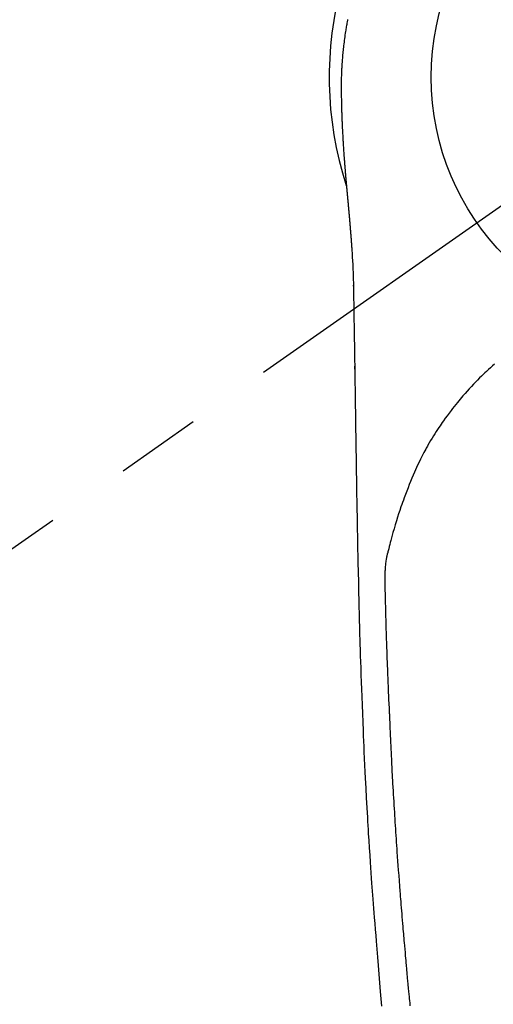
# Model space of a CAD drawing. Extents: x 0 to 26473, y -11045 to -2175.
# Drawn here: x 17418 to 17453, y -3975 to -3903 of the extents above; entities that cross this region are included whole.
import ezdxf

# ---------------------------------------------------------------- set-up
doc = ezdxf.new("R2010")
doc.units = 0
doc.header["$LTSCALE"] = 50
doc.header["$MEASUREMENT"] = 0
doc.linetypes.add('CENTER2', pattern=[1.125, 0.75, -0.125, 0.125, -0.125])
doc.layers.get('0').update_dxf_attribs({"linetype": 'CONTINUOUS'})
doc.layers.get('DEFPOINTS').update_dxf_attribs({"color": 146, "linetype": 'CONTINUOUS'})
doc.layers.add('150-機器', color=8, linetype='CONTINUOUS')
doc.layers.add('160-文字', color=254, linetype='CONTINUOUS')
doc.styles.add('KH001', font='txt')
doc.dimstyles.new('KH1xx030', dxfattribs={"dimscale": 30, "dimtxt": 2, "dimasz": 0.6, "dimexe": 0.3, "dimexo": 1.2, "dimgap": 0.5, "dimtad": 3, "dimdec": 1, "dimdsep": 46, "dimlunit": 6, "dimtxsty": 'KH001', "dimblk": 'DOT', "dimcen": 1, "dimdle": 1, "dimclrd": 256, "dimclre": 256, "dimclrt": 256, "dimadec": 0, "dimazin": 0, "dimtfac": 1, "dimtdec": 1, "dimtix": 1, "dimtmove": 2, "dimatfit": 3, "dimldrblk": 'CLOSEDBLANK', "dimfxl": 1, "dimtolj": 1, "dimtzin": 0, "dimlwd": -1, "dimlwe": -1, "dimarcsym": 0})

# ---------------------------------------------------------------- blocks, each defined once
blk = doc.blocks.new('_ClosedBlank')
at = {"color": 0, "linetype": 'ByBlock', "lineweight": -2}
for p, q in [((-1, 0.1667), (0, 0)), ((-1, 0.1667), (-1, -0.1667)), ((0, 0), (-1, -0.1667))]:
    blk.add_line(p, q, dxfattribs=at)
blk = doc.blocks.new('_Dot')
at = {"color": 0, "linetype": 'ByBlock', "lineweight": -2}
blk.add_line((-0.5, 0), (-1, 0), dxfattribs=at)
at = {"color": 0, "linetype": 'ByBlock', "const_width": 0.5}
blk.add_lwpolyline([(-0.25, 0, 1), (0.25, 0, 1)], format="xyb", close=True, dxfattribs=at)
blk = doc.blocks.new('F402_H')
at = {"layer": '150-機器', "color": 13, "linetype": 'CENTER2'}
blk.add_line((0, 0), (-244.018, -170.863), dxfattribs=at)
at = {"layer": '150-機器', "color": 13, "linetype": 'Continuous'}
for points in [[(-24.594, 4.185), (-24.602, 4.142), (-24.61, 4.099), (-24.618, 4.056), (-24.626, 4.013), (-24.642, 3.927), (-24.657, 3.841), (-24.672, 3.755), (-24.687, 3.669), (-24.701, 3.583), (-24.716, 3.497), (-24.73, 3.411), (-24.744, 3.324), (-24.764, 3.194), (-24.783, 3.065), (-24.802, 2.935), (-24.82, 2.805), (-24.837, 2.674), (-24.853, 2.544), (-24.869, 2.413), (-24.884, 2.283), (-24.897, 2.174), (-24.909, 2.065), (-24.92, 1.956), (-24.931, 1.847), (-24.942, 1.737), (-24.952, 1.628), (-24.961, 1.519), (-24.97, 1.409), (-24.982, 1.256), (-24.993, 1.103), (-25.004, 0.949), (-25.013, 0.796), (-25.017, 0.73), (-25.02, 0.664), (-25.024, 0.598), (-25.027, 0.533), (-25.031, 0.445), (-25.034, 0.357), (-25.037, 0.269), (-25.041, 0.18), (-25.046, 0.092), (-25.051, 0.003), (-25.055, -0.085), (-25.058, -0.174), (-25.059, -0.242), (-25.059, -0.311), (-25.058, -0.38), (-25.058, -0.449), (-25.057, -0.557), (-25.057, -0.664), (-25.056, -0.772), (-25.056, -0.88), (-25.055, -0.958), (-25.055, -1.036), (-25.054, -1.114), (-25.053, -1.192), (-25.052, -1.246), (-25.051, -1.3), (-25.051, -1.353), (-25.05, -1.407), (-25.048, -1.491), (-25.047, -1.575), (-25.045, -1.659), (-25.044, -1.743), (-25.043, -1.81), (-25.042, -1.876), (-25.04, -1.942), (-25.039, -2.009), (-25.037, -2.087), (-25.035, -2.165), (-25.032, -2.243), (-25.03, -2.321), (-25.028, -2.391), (-25.026, -2.46), (-25.024, -2.53), (-25.022, -2.6), (-25.019, -2.681), (-25.016, -2.762), (-25.013, -2.842), (-25.01, -2.923), (-25.008, -2.989), (-25.005, -3.054), (-25.003, -3.119), (-25, -3.185), (-24.997, -3.25), (-24.995, -3.316), (-24.992, -3.381), (-24.989, -3.447), (-24.986, -3.519), (-24.982, -3.591), (-24.979, -3.663), (-24.975, -3.735), (-24.972, -3.79), (-24.97, -3.844), (-24.967, -3.899), (-24.964, -3.954), (-24.96, -4.046), (-24.955, -4.138), (-24.95, -4.23), (-24.945, -4.323), (-24.942, -4.378), (-24.939, -4.434), (-24.935, -4.489), (-24.932, -4.545), (-24.928, -4.618), (-24.924, -4.69), (-24.92, -4.763), (-24.915, -4.835), (-24.91, -4.922), (-24.905, -5.009), (-24.899, -5.096), (-24.893, -5.183), (-24.887, -5.282), (-24.88, -5.381), (-24.873, -5.48), (-24.866, -5.579), (-24.862, -5.634), (-24.858, -5.689), (-24.854, -5.745), (-24.85, -5.8), (-24.845, -5.874), (-24.84, -5.948), (-24.835, -6.022), (-24.829, -6.096), (-24.823, -6.181), (-24.817, -6.265), (-24.81, -6.35), (-24.804, -6.435), (-24.795, -6.536), (-24.787, -6.638), (-24.779, -6.739), (-24.771, -6.841)], [(-24.771, -6.841), (-24.771, -6.848), (-24.77, -6.855), (-24.769, -6.862), (-24.769, -6.869), (-24.768, -6.876), (-24.768, -6.883), (-24.767, -6.89), (-24.767, -6.897), (-24.766, -6.904), (-24.765, -6.911), (-24.765, -6.918), (-24.764, -6.925), (-24.764, -6.932), (-24.763, -6.938), (-24.763, -6.945), (-24.762, -6.952), (-24.761, -6.959), (-24.761, -6.966), (-24.76, -6.973), (-24.76, -6.98), (-24.759, -6.986), (-24.758, -6.994), (-24.758, -7.001), (-24.757, -7.008), (-24.757, -7.015), (-24.756, -7.022), (-24.756, -7.029), (-24.755, -7.036), (-24.754, -7.043), (-24.754, -7.05), (-24.753, -7.057), (-24.753, -7.064), (-24.752, -7.071), (-24.751, -7.078), (-24.751, -7.085), (-24.75, -7.092), (-24.75, -7.099), (-24.749, -7.106), (-24.748, -7.113), (-24.748, -7.121), (-24.747, -7.128), (-24.747, -7.135), (-24.746, -7.142), (-24.745, -7.149), (-24.745, -7.156), (-24.744, -7.163), (-24.743, -7.17), (-24.743, -7.177), (-24.742, -7.185), (-24.742, -7.192), (-24.741, -7.199), (-24.74, -7.206), (-24.74, -7.213), (-24.739, -7.22), (-24.739, -7.227), (-24.738, -7.234), (-24.737, -7.242), (-24.737, -7.249), (-24.736, -7.256), (-24.735, -7.263), (-24.735, -7.27), (-24.734, -7.277), (-24.734, -7.285), (-24.733, -7.292), (-24.732, -7.299), (-24.732, -7.306), (-24.731, -7.313), (-24.73, -7.321), (-24.73, -7.328), (-24.729, -7.335), (-24.729, -7.342), (-24.728, -7.349), (-24.727, -7.357), (-24.727, -7.363), (-24.726, -7.37), (-24.725, -7.377), (-24.725, -7.384), (-24.724, -7.392), (-24.724, -7.399), (-24.723, -7.406), (-24.722, -7.413), (-24.722, -7.421), (-24.721, -7.428), (-24.72, -7.435), (-24.72, -7.442), (-24.719, -7.45), (-24.718, -7.457), (-24.718, -7.464), (-24.717, -7.471), (-24.717, -7.479), (-24.716, -7.486), (-24.715, -7.493), (-24.715, -7.5), (-24.714, -7.508), (-24.713, -7.515), (-24.713, -7.522), (-24.712, -7.53), (-24.711, -7.537), (-24.711, -7.544), (-24.71, -7.552), (-24.709, -7.559), (-24.709, -7.566), (-24.708, -7.574), (-24.707, -7.581), (-24.707, -7.588), (-24.706, -7.595), (-24.706, -7.603), (-24.705, -7.61), (-24.704, -7.617), (-24.704, -7.625), (-24.703, -7.632), (-24.702, -7.64), (-24.702, -7.647), (-24.701, -7.654), (-24.7, -7.662), (-24.7, -7.669), (-24.699, -7.676), (-24.698, -7.684), (-24.698, -7.691), (-24.697, -7.698), (-24.696, -7.706), (-24.696, -7.713), (-24.695, -7.721), (-24.694, -7.728), (-24.694, -7.734), (-24.693, -7.742), (-24.692, -7.749), (-24.692, -7.757), (-24.691, -7.764), (-24.69, -7.771), (-24.69, -7.779), (-24.689, -7.786), (-24.688, -7.794), (-24.688, -7.801), (-24.687, -7.809), (-24.686, -7.816), (-24.686, -7.824), (-24.685, -7.831), (-24.684, -7.838), (-24.684, -7.846), (-24.683, -7.853), (-24.682, -7.861), (-24.682, -7.868), (-24.681, -7.876), (-24.68, -7.883), (-24.68, -7.891), (-24.679, -7.898), (-24.678, -7.906), (-24.678, -7.913), (-24.677, -7.921), (-24.676, -7.928), (-24.675, -7.936), (-24.675, -7.943), (-24.674, -7.951), (-24.673, -7.958), (-24.673, -7.966), (-24.672, -7.973), (-24.671, -7.981), (-24.671, -7.988), (-24.67, -7.996), (-24.669, -8.003), (-24.669, -8.011), (-24.668, -8.018), (-24.667, -8.026), (-24.667, -8.033), (-24.666, -8.041), (-24.665, -8.048), (-24.665, -8.056), (-24.664, -8.064), (-24.663, -8.071), (-24.662, -8.079), (-24.662, -8.086), (-24.661, -8.094), (-24.66, -8.101), (-24.66, -8.109), (-24.659, -8.116), (-24.658, -8.123), (-24.658, -8.131), (-24.657, -8.138), (-24.656, -8.146), (-24.656, -8.154), (-24.655, -8.161), (-24.654, -8.169), (-24.653, -8.176), (-24.653, -8.184), (-24.652, -8.192), (-24.651, -8.199), (-24.651, -8.207), (-24.65, -8.215), (-24.649, -8.222), (-24.649, -8.23), (-24.648, -8.237), (-24.647, -8.245), (-24.646, -8.253), (-24.646, -8.26), (-24.645, -8.268), (-24.644, -8.276), (-24.644, -8.283), (-24.643, -8.291), (-24.642, -8.299), (-24.641, -8.306), (-24.641, -8.314), (-24.64, -8.322), (-24.639, -8.329), (-24.639, -8.337), (-24.638, -8.345), (-24.637, -8.352), (-24.637, -8.36), (-24.636, -8.368), (-24.635, -8.376), (-24.634, -8.383), (-24.634, -8.391), (-24.633, -8.399), (-24.632, -8.406), (-24.632, -8.414), (-24.631, -8.422), (-24.63, -8.43), (-24.629, -8.437), (-24.629, -8.445), (-24.628, -8.453), (-24.627, -8.461), (-24.627, -8.468), (-24.626, -8.476), (-24.625, -8.484), (-24.624, -8.491), (-24.624, -8.498), (-24.623, -8.506), (-24.622, -8.514), (-24.622, -8.522), (-24.621, -8.529), (-24.62, -8.537), (-24.619, -8.545), (-24.619, -8.553), (-24.618, -8.561), (-24.617, -8.568), (-24.617, -8.576), (-24.616, -8.584), (-24.615, -8.592), (-24.614, -8.6), (-24.614, -8.607), (-24.613, -8.615), (-24.612, -8.623), (-24.611, -8.631), (-24.611, -8.639), (-24.61, -8.647), (-24.609, -8.654), (-24.609, -8.662), (-24.608, -8.67), (-24.607, -8.678), (-24.606, -8.686), (-24.606, -8.694), (-24.605, -8.701), (-24.604, -8.709), (-24.604, -8.717), (-24.603, -8.725), (-24.602, -8.733), (-24.601, -8.741), (-24.601, -8.749), (-24.6, -8.757), (-24.599, -8.764), (-24.598, -8.772), (-24.598, -8.78), (-24.597, -8.788), (-24.596, -8.796), (-24.596, -8.804), (-24.595, -8.812), (-24.594, -8.82), (-24.593, -8.828), (-24.593, -8.836), (-24.592, -8.844), (-24.591, -8.851), (-24.59, -8.859), (-24.59, -8.866), (-24.589, -8.874), (-24.588, -8.882), (-24.587, -8.89), (-24.587, -8.898), (-24.586, -8.906), (-24.585, -8.914), (-24.585, -8.922), (-24.584, -8.93), (-24.583, -8.938), (-24.582, -8.946), (-24.582, -8.954), (-24.581, -8.962), (-24.58, -8.97), (-24.579, -8.978), (-24.579, -8.986), (-24.578, -8.994), (-24.577, -9.002), (-24.576, -9.01), (-24.576, -9.018), (-24.575, -9.026), (-24.574, -9.034), (-24.574, -9.042), (-24.573, -9.05), (-24.572, -9.058), (-24.571, -9.066), (-24.571, -9.074), (-24.57, -9.082), (-24.569, -9.09), (-24.568, -9.098), (-24.568, -9.106), (-24.567, -9.114), (-24.566, -9.122), (-24.565, -9.13), (-24.565, -9.138), (-24.564, -9.146), (-24.563, -9.154), (-24.562, -9.162), (-24.562, -9.17), (-24.561, -9.178), (-24.56, -9.186), (-24.559, -9.195), (-24.559, -9.203), (-24.558, -9.211), (-24.557, -9.219), (-24.557, -9.227), (-24.556, -9.235), (-24.555, -9.242), (-24.554, -9.25), (-24.554, -9.258), (-24.553, -9.266), (-24.552, -9.275), (-24.551, -9.283), (-24.551, -9.291), (-24.55, -9.299), (-24.549, -9.307), (-24.548, -9.315), (-24.548, -9.323), (-24.547, -9.331), (-24.546, -9.34), (-24.545, -9.348), (-24.545, -9.356), (-24.544, -9.364), (-24.543, -9.372), (-24.542, -9.38), (-24.542, -9.388), (-24.541, -9.397), (-24.54, -9.405), (-24.539, -9.413), (-24.539, -9.421), (-24.538, -9.429), (-24.537, -9.438), (-24.536, -9.446), (-24.536, -9.454), (-24.535, -9.462), (-24.534, -9.47), (-24.533, -9.479), (-24.533, -9.487), (-24.532, -9.495), (-24.531, -9.503), (-24.53, -9.511), (-24.53, -9.52), (-24.529, -9.528), (-24.528, -9.536), (-24.528, -9.544), (-24.527, -9.552), (-24.526, -9.561), (-24.525, -9.569), (-24.525, -9.577), (-24.524, -9.585), (-24.523, -9.594), (-24.522, -9.602), (-24.522, -9.61), (-24.521, -9.618), (-24.52, -9.626), (-24.519, -9.634), (-24.519, -9.642), (-24.518, -9.651), (-24.517, -9.659), (-24.516, -9.667), (-24.516, -9.675), (-24.515, -9.684), (-24.514, -9.692), (-24.513, -9.7), (-24.513, -9.709), (-24.512, -9.717), (-24.511, -9.725), (-24.51, -9.733), (-24.51, -9.742), (-24.509, -9.75), (-24.508, -9.758), (-24.507, -9.767), (-24.507, -9.775), (-24.506, -9.783), (-24.505, -9.792), (-24.504, -9.8), (-24.504, -9.808), (-24.503, -9.817), (-24.502, -9.825), (-24.501, -9.833), (-24.501, -9.842), (-24.5, -9.85), (-24.499, -9.859), (-24.498, -9.867), (-24.498, -9.875), (-24.497, -9.884), (-24.496, -9.892), (-24.495, -9.9), (-24.495, -9.909), (-24.494, -9.917), (-24.493, -9.926), (-24.492, -9.934), (-24.492, -9.942), (-24.491, -9.951), (-24.49, -9.959), (-24.489, -9.968), (-24.489, -9.976), (-24.488, -9.984), (-24.487, -9.993), (-24.486, -10), (-24.486, -10.009), (-24.485, -10.017), (-24.484, -10.026), (-24.483, -10.034), (-24.483, -10.042), (-24.482, -10.051), (-24.481, -10.059), (-24.48, -10.068), (-24.48, -10.076), (-24.479, -10.085), (-24.478, -10.093), (-24.477, -10.102), (-24.477, -10.11), (-24.476, -10.119), (-24.475, -10.127), (-24.474, -10.135), (-24.474, -10.144), (-24.473, -10.152), (-24.472, -10.161), (-24.471, -10.169), (-24.471, -10.178), (-24.47, -10.186), (-24.469, -10.195), (-24.468, -10.203), (-24.468, -10.212), (-24.467, -10.22), (-24.466, -10.229), (-24.466, -10.237), (-24.465, -10.246), (-24.464, -10.255), (-24.463, -10.263), (-24.463, -10.272), (-24.462, -10.28), (-24.461, -10.289), (-24.46, -10.297), (-24.46, -10.306), (-24.459, -10.314), (-24.458, -10.323), (-24.457, -10.331), (-24.457, -10.34), (-24.456, -10.349), (-24.455, -10.357), (-24.454, -10.366), (-24.454, -10.373), (-24.453, -10.382), (-24.452, -10.39), (-24.451, -10.399), (-24.451, -10.408), (-24.45, -10.416), (-24.449, -10.425), (-24.448, -10.433), (-24.448, -10.442), (-24.447, -10.451), (-24.446, -10.459), (-24.446, -10.468), (-24.446, -10.476), (-24.445, -10.485), (-24.444, -10.494), (-24.443, -10.502), (-24.443, -10.511), (-24.442, -10.52), (-24.441, -10.528), (-24.441, -10.537), (-24.44, -10.546), (-24.439, -10.554), (-24.438, -10.563), (-24.438, -10.571), (-24.437, -10.58), (-24.436, -10.589), (-24.435, -10.597), (-24.435, -10.606), (-24.434, -10.615), (-24.433, -10.623), (-24.432, -10.632), (-24.432, -10.641), (-24.431, -10.65), (-24.43, -10.658), (-24.429, -10.667), (-24.429, -10.676), (-24.428, -10.684), (-24.427, -10.693), (-24.427, -10.702), (-24.426, -10.71), (-24.425, -10.719), (-24.424, -10.728), (-24.424, -10.737), (-24.423, -10.745), (-24.422, -10.753), (-24.421, -10.762), (-24.421, -10.77), (-24.42, -10.779), (-24.419, -10.788), (-24.418, -10.797), (-24.418, -10.805), (-24.417, -10.814), (-24.416, -10.823), (-24.415, -10.832), (-24.415, -10.84), (-24.414, -10.849), (-24.413, -10.858), (-24.413, -10.867), (-24.412, -10.876), (-24.411, -10.884), (-24.41, -10.893), (-24.41, -10.902), (-24.409, -10.911), (-24.408, -10.919), (-24.407, -10.928), (-24.407, -10.937), (-24.406, -10.946), (-24.405, -10.955), (-24.405, -10.964), (-24.404, -10.972), (-24.403, -10.981), (-24.402, -10.99), (-24.402, -10.999), (-24.401, -11.008), (-24.4, -11.016), (-24.399, -11.025), (-24.399, -11.034), (-24.398, -11.043), (-24.397, -11.052), (-24.397, -11.061), (-24.396, -11.069), (-24.395, -11.078), (-24.394, -11.087), (-24.394, -11.096), (-24.393, -11.105), (-24.392, -11.114), (-24.392, -11.123), (-24.391, -11.131), (-24.39, -11.139), (-24.389, -11.148), (-24.389, -11.157), (-24.388, -11.166), (-24.387, -11.175), (-24.386, -11.184), (-24.386, -11.193), (-24.385, -11.202), (-24.384, -11.211), (-24.384, -11.219), (-24.383, -11.228), (-24.382, -11.237), (-24.381, -11.246), (-24.381, -11.255), (-24.38, -11.264), (-24.379, -11.273), (-24.379, -11.282), (-24.378, -11.291), (-24.377, -11.3), (-24.376, -11.309), (-24.376, -11.318), (-24.375, -11.327), (-24.374, -11.336), (-24.374, -11.345), (-24.373, -11.354), (-24.372, -11.363), (-24.371, -11.371), (-24.371, -11.38), (-24.37, -11.389), (-24.369, -11.398), (-24.369, -11.407), (-24.368, -11.416), (-24.367, -11.425), (-24.366, -11.434), (-24.366, -11.443), (-24.365, -11.452), (-24.364, -11.461), (-24.364, -11.47), (-24.363, -11.479), (-24.362, -11.488), (-24.362, -11.497), (-24.361, -11.505), (-24.36, -11.514), (-24.359, -11.523), (-24.359, -11.532), (-24.358, -11.542), (-24.357, -11.551), (-24.357, -11.56), (-24.356, -11.569), (-24.355, -11.578), (-24.355, -11.587), (-24.354, -11.596), (-24.353, -11.605), (-24.352, -11.614), (-24.352, -11.623), (-24.351, -11.632), (-24.35, -11.641), (-24.35, -11.65), (-24.349, -11.659), (-24.348, -11.668), (-24.348, -11.677), (-24.347, -11.686), (-24.346, -11.696), (-24.345, -11.705), (-24.345, -11.714), (-24.344, -11.723), (-24.343, -11.732), (-24.343, -11.741), (-24.342, -11.75), (-24.341, -11.759), (-24.341, -11.768), (-24.34, -11.777), (-24.339, -11.787), (-24.339, -11.796), (-24.338, -11.805), (-24.337, -11.814), (-24.336, -11.823), (-24.336, -11.832), (-24.335, -11.841), (-24.334, -11.851), (-24.334, -11.86), (-24.333, -11.869), (-24.332, -11.878), (-24.332, -11.886), (-24.331, -11.895), (-24.33, -11.904), (-24.33, -11.914), (-24.329, -11.923), (-24.328, -11.932), (-24.328, -11.941), (-24.327, -11.95), (-24.326, -11.96), (-24.326, -11.969), (-24.325, -11.978), (-24.324, -11.987), (-24.323, -11.996), (-24.323, -12.006), (-24.322, -12.015), (-24.321, -12.024), (-24.321, -12.033), (-24.32, -12.042), (-24.319, -12.052), (-24.319, -12.061), (-24.318, -12.07), (-24.317, -12.079), (-24.317, -12.089), (-24.316, -12.098), (-24.315, -12.107), (-24.315, -12.116), (-24.314, -12.126), (-24.313, -12.135), (-24.313, -12.144), (-24.312, -12.153), (-24.311, -12.163), (-24.311, -12.172), (-24.31, -12.181), (-24.309, -12.191), (-24.309, -12.2), (-24.308, -12.209), (-24.307, -12.218), (-24.307, -12.228), (-24.306, -12.237), (-24.305, -12.246), (-24.305, -12.256), (-24.304, -12.264), (-24.304, -12.273), (-24.303, -12.283), (-24.302, -12.292), (-24.302, -12.301), (-24.301, -12.311), (-24.3, -12.32), (-24.3, -12.329), (-24.299, -12.339), (-24.298, -12.348), (-24.298, -12.357), (-24.297, -12.367), (-24.296, -12.376), (-24.296, -12.385), (-24.295, -12.395), (-24.294, -12.404), (-24.294, -12.413), (-24.293, -12.423), (-24.292, -12.432), (-24.292, -12.441), (-24.291, -12.451), (-24.29, -12.46), (-24.29, -12.47), (-24.289, -12.479), (-24.289, -12.488), (-24.288, -12.498), (-24.287, -12.507), (-24.287, -12.516), (-24.286, -12.526), (-24.285, -12.535), (-24.285, -12.544), (-24.284, -12.554), (-24.283, -12.563), (-24.283, -12.573), (-24.282, -12.582), (-24.281, -12.591)], [(-24.281, -12.591), (-24.265, -12.851), (-24.248, -13.111), (-24.233, -13.371), (-24.219, -13.631), (-24.21, -13.816), (-24.202, -14.002), (-24.194, -14.187), (-24.187, -14.373), (-24.181, -14.566), (-24.175, -14.759), (-24.171, -14.953), (-24.167, -15.146), (-24.166, -15.233), (-24.165, -15.321), (-24.163, -15.408), (-24.162, -15.496), (-24.16, -15.616), (-24.158, -15.735), (-24.156, -15.855), (-24.154, -15.975), (-24.152, -16.108), (-24.15, -16.241), (-24.148, -16.374), (-24.145, -16.507), (-24.143, -16.627), (-24.141, -16.746), (-24.139, -16.866), (-24.137, -16.985), (-24.135, -17.122), (-24.133, -17.258), (-24.131, -17.395), (-24.128, -17.532), (-24.125, -17.765), (-24.121, -17.999), (-24.117, -18.233), (-24.113, -18.467), (-24.11, -18.7), (-24.106, -18.934), (-24.102, -19.167), (-24.098, -19.401), (-24.094, -19.658), (-24.09, -19.915), (-24.086, -20.172), (-24.082, -20.43), (-24.079, -20.675), (-24.075, -20.921), (-24.071, -21.167), (-24.068, -21.412), (-24.061, -21.842), (-24.054, -22.272), (-24.047, -22.703), (-24.041, -23.133), (-24.035, -23.547), (-24.029, -23.961), (-24.024, -24.375), (-24.019, -24.789), (-24.008, -25.53), (-23.998, -26.27), (-23.986, -27.01), (-23.975, -27.75), (-23.969, -28.111), (-23.963, -28.472), (-23.958, -28.834), (-23.952, -29.195), (-23.943, -29.768), (-23.933, -30.341), (-23.924, -30.914), (-23.914, -31.486), (-23.905, -31.966), (-23.897, -32.445), (-23.888, -32.925), (-23.879, -33.404), (-23.87, -33.886), (-23.861, -34.367), (-23.851, -34.849), (-23.841, -35.33), (-23.824, -36.034), (-23.806, -36.737), (-23.789, -37.44), (-23.773, -38.144), (-23.77, -38.329), (-23.766, -38.515), (-23.763, -38.7), (-23.759, -38.886), (-23.754, -39.143), (-23.748, -39.401), (-23.741, -39.659), (-23.734, -39.916), (-23.725, -40.253), (-23.715, -40.59), (-23.705, -40.927), (-23.694, -41.265), (-23.681, -41.696), (-23.667, -42.127), (-23.652, -42.559), (-23.638, -42.99), (-23.619, -43.513), (-23.601, -44.037), (-23.582, -44.56), (-23.563, -45.083), (-23.54, -45.706), (-23.517, -46.328), (-23.493, -46.95), (-23.468, -47.572), (-23.452, -47.957), (-23.435, -48.342), (-23.418, -48.728), (-23.4, -49.113), (-23.378, -49.594), (-23.355, -50.076), (-23.332, -50.557), (-23.308, -51.039), (-23.271, -51.752), (-23.232, -52.465), (-23.193, -53.178), (-23.152, -53.891), (-23.135, -54.182), (-23.117, -54.474), (-23.1, -54.765), (-23.082, -55.056), (-23.05, -55.579), (-23.016, -56.101), (-22.982, -56.624), (-22.947, -57.146), (-22.921, -57.53), (-22.895, -57.913), (-22.867, -58.297), (-22.84, -58.68), (-22.819, -58.969), (-22.797, -59.258), (-22.776, -59.547), (-22.754, -59.835), (-22.728, -60.17), (-22.703, -60.505), (-22.677, -60.839), (-22.65, -61.174), (-22.616, -61.606), (-22.581, -62.039), (-22.545, -62.472), (-22.509, -62.904), (-22.484, -63.19), (-22.458, -63.476), (-22.434, -63.761), (-22.41, -64.047), (-22.363, -64.676), (-22.32, -65.304), (-22.277, -65.933), (-22.228, -66.561), (-22.18, -67.099), (-22.127, -67.636)], [(-24.166, -15.223), (-24.166, -15.222), (-24.166, -15.221), (-24.166, -15.22), (-24.166, -15.219), (-24.166, -15.218), (-24.166, -15.217), (-24.166, -15.216), (-24.166, -15.215), (-24.166, -15.214), (-24.166, -15.213), (-24.166, -15.212), (-24.166, -15.211), (-24.166, -15.21), (-24.166, -15.209), (-24.166, -15.208), (-24.166, -15.207), (-24.166, -15.206), (-24.166, -15.205), (-24.166, -15.204), (-24.166, -15.203), (-24.166, -15.202), (-24.166, -15.201), (-24.166, -15.2), (-24.166, -15.199), (-24.166, -15.198), (-24.166, -15.197), (-24.166, -15.196), (-24.166, -15.195), (-24.166, -15.194), (-24.166, -15.193), (-24.166, -15.192), (-24.166, -15.191), (-24.166, -15.19), (-24.166, -15.189), (-24.166, -15.188), (-24.166, -15.187), (-24.167, -15.186), (-24.167, -15.185), (-24.167, -15.184), (-24.167, -15.183), (-24.167, -15.182), (-24.167, -15.181), (-24.167, -15.18), (-24.167, -15.179), (-24.167, -15.178), (-24.167, -15.177), (-24.167, -15.176), (-24.167, -15.175), (-24.167, -15.174), (-24.167, -15.173), (-24.167, -15.172), (-24.167, -15.171), (-24.167, -15.17), (-24.167, -15.169), (-24.167, -15.168), (-24.167, -15.167), (-24.167, -15.166), (-24.167, -15.165), (-24.167, -15.164), (-24.167, -15.163), (-24.167, -15.162), (-24.167, -15.161), (-24.167, -15.16), (-24.167, -15.159), (-24.167, -15.158), (-24.167, -15.157), (-24.167, -15.156), (-24.167, -15.155), (-24.167, -15.154), (-24.167, -15.153), (-24.167, -15.152), (-24.167, -15.151), (-24.167, -15.15), (-24.167, -15.149), (-24.167, -15.148), (-24.167, -15.147), (-24.167, -15.146)], [(-13.898, -20.901), (-14.043, -21.028), (-14.186, -21.157), (-14.329, -21.287), (-14.47, -21.418), (-14.596, -21.537), (-14.721, -21.656), (-14.845, -21.776), (-14.968, -21.897), (-15.12, -22.05), (-15.272, -22.204), (-15.422, -22.359), (-15.57, -22.516), (-15.726, -22.685), (-15.88, -22.854), (-16.033, -23.026), (-16.183, -23.198), (-16.285, -23.316), (-16.385, -23.435), (-16.485, -23.554), (-16.583, -23.674), (-16.703, -23.822), (-16.822, -23.971), (-16.94, -24.121), (-17.056, -24.272), (-17.197, -24.457), (-17.335, -24.644), (-17.472, -24.831), (-17.608, -25.021), (-17.69, -25.138), (-17.772, -25.256), (-17.853, -25.374), (-17.934, -25.493), (-18.037, -25.648), (-18.138, -25.803), (-18.238, -25.959), (-18.337, -26.116), (-18.439, -26.282), (-18.54, -26.45), (-18.64, -26.619), (-18.738, -26.788), (-18.779, -26.861), (-18.821, -26.934), (-18.862, -27.008), (-18.902, -27.081), (-19.034, -27.325), (-19.163, -27.571), (-19.288, -27.818), (-19.41, -28.068), (-19.49, -28.237), (-19.569, -28.407), (-19.647, -28.578), (-19.722, -28.75), (-19.818, -28.975), (-19.911, -29.202), (-20.003, -29.429), (-20.093, -29.657), (-20.188, -29.897), (-20.282, -30.137), (-20.374, -30.377), (-20.465, -30.618), (-20.526, -30.785), (-20.587, -30.953), (-20.646, -31.121), (-20.704, -31.289), (-20.789, -31.538), (-20.872, -31.788), (-20.952, -32.039), (-21.031, -32.29), (-21.053, -32.365), (-21.076, -32.439), (-21.098, -32.513), (-21.12, -32.588), (-21.204, -32.873), (-21.286, -33.158), (-21.366, -33.444), (-21.444, -33.731), (-21.484, -33.879), (-21.524, -34.029), (-21.562, -34.178), (-21.598, -34.328), (-21.616, -34.404), (-21.633, -34.479), (-21.65, -34.555), (-21.667, -34.631)], [(-24.065, -21.26), (-24.065, -21.258), (-24.065, -21.257), (-24.065, -21.255), (-24.065, -21.254), (-24.065, -21.252), (-24.065, -21.25), (-24.065, -21.249), (-24.065, -21.247), (-24.065, -21.245), (-24.065, -21.244), (-24.065, -21.242), (-24.065, -21.24), (-24.065, -21.239), (-24.065, -21.237), (-24.065, -21.235), (-24.065, -21.234), (-24.065, -21.232), (-24.065, -21.23), (-24.065, -21.229), (-24.065, -21.227), (-24.065, -21.225), (-24.065, -21.224), (-24.065, -21.222), (-24.065, -21.22), (-24.065, -21.219), (-24.065, -21.217), (-24.065, -21.216), (-24.065, -21.214), (-24.065, -21.212), (-24.066, -21.211), (-24.066, -21.209), (-24.066, -21.207), (-24.066, -21.206), (-24.066, -21.204), (-24.066, -21.202), (-24.066, -21.201), (-24.066, -21.199), (-24.066, -21.197), (-24.066, -21.196), (-24.066, -21.194), (-24.066, -21.192), (-24.066, -21.191), (-24.066, -21.189), (-24.066, -21.187), (-24.066, -21.186), (-24.066, -21.184), (-24.066, -21.183), (-24.066, -21.181), (-24.066, -21.179), (-24.066, -21.178), (-24.066, -21.176), (-24.066, -21.174), (-24.066, -21.173), (-24.066, -21.171), (-24.066, -21.169), (-24.066, -21.168), (-24.066, -21.166), (-24.066, -21.164), (-24.066, -21.163), (-24.066, -21.161), (-24.066, -21.159), (-24.066, -21.158), (-24.066, -21.156), (-24.066, -21.154), (-24.066, -21.153), (-24.066, -21.151), (-24.066, -21.149), (-24.066, -21.148), (-24.066, -21.146), (-24.066, -21.145), (-24.066, -21.143), (-24.066, -21.141), (-24.066, -21.14), (-24.066, -21.138), (-24.066, -21.136), (-24.066, -21.135), (-24.066, -21.133), (-24.066, -21.131), (-24.066, -21.13), (-24.067, -21.128), (-24.067, -21.126), (-24.067, -21.125), (-24.067, -21.123), (-24.067, -21.121), (-24.067, -21.12), (-24.067, -21.118), (-24.067, -21.116), (-24.067, -21.115), (-24.067, -21.113), (-24.067, -21.112), (-24.067, -21.11), (-24.067, -21.108), (-24.067, -21.107), (-24.067, -21.105), (-24.067, -21.103), (-24.067, -21.102), (-24.067, -21.1), (-24.067, -21.098), (-24.067, -21.097), (-24.067, -21.095), (-24.067, -21.093), (-24.067, -21.092), (-24.067, -21.09), (-24.067, -21.088), (-24.067, -21.087), (-24.067, -21.085), (-24.067, -21.083), (-24.067, -21.082), (-24.067, -21.08), (-24.067, -21.079), (-24.067, -21.077), (-24.067, -21.075), (-24.067, -21.074), (-24.067, -21.072), (-24.067, -21.07), (-24.067, -21.069), (-24.067, -21.067), (-24.067, -21.065), (-24.067, -21.064), (-24.067, -21.062), (-24.067, -21.06), (-24.067, -21.059), (-24.067, -21.057), (-24.067, -21.055), (-24.067, -21.054), (-24.067, -21.052), (-24.067, -21.05)], [(-20.02, -67.606), (-20.041, -67.404), (-20.061, -67.202), (-20.071, -67.104), (-20.081, -67.007), (-20.09, -66.909), (-20.1, -66.812), (-20.111, -66.705), (-20.121, -66.598), (-20.132, -66.491), (-20.142, -66.384), (-20.155, -66.248), (-20.168, -66.111), (-20.18, -65.975), (-20.193, -65.838), (-20.22, -65.537), (-20.248, -65.236), (-20.275, -64.935), (-20.302, -64.634), (-20.317, -64.466), (-20.332, -64.299), (-20.347, -64.132), (-20.361, -63.965), (-20.383, -63.721), (-20.404, -63.476), (-20.426, -63.231), (-20.447, -62.987), (-20.457, -62.876), (-20.467, -62.764), (-20.476, -62.653), (-20.486, -62.542), (-20.501, -62.365), (-20.516, -62.187), (-20.531, -62.009), (-20.546, -61.832), (-20.565, -61.599), (-20.585, -61.366), (-20.604, -61.133), (-20.624, -60.9), (-20.642, -60.679), (-20.66, -60.458), (-20.678, -60.237), (-20.695, -60.016), (-20.711, -59.828), (-20.726, -59.64), (-20.74, -59.453), (-20.755, -59.265), (-20.785, -58.879), (-20.814, -58.493), (-20.843, -58.108), (-20.872, -57.722), (-20.896, -57.392), (-20.92, -57.063), (-20.944, -56.733), (-20.968, -56.403), (-20.985, -56.162), (-21.002, -55.921), (-21.018, -55.679), (-21.035, -55.438), (-21.051, -55.197), (-21.067, -54.957), (-21.083, -54.716), (-21.098, -54.475), (-21.114, -54.235), (-21.13, -53.995), (-21.145, -53.754), (-21.16, -53.514), (-21.177, -53.253), (-21.193, -52.991), (-21.208, -52.73), (-21.224, -52.469), (-21.239, -52.208), (-21.254, -51.947), (-21.269, -51.686), (-21.284, -51.426), (-21.296, -51.209), (-21.308, -50.992), (-21.32, -50.775), (-21.332, -50.558), (-21.347, -50.266), (-21.362, -49.974), (-21.377, -49.682), (-21.392, -49.39), (-21.403, -49.153), (-21.415, -48.915), (-21.426, -48.678), (-21.437, -48.44), (-21.449, -48.182), (-21.46, -47.924), (-21.471, -47.666), (-21.482, -47.407), (-21.491, -47.193), (-21.501, -46.978), (-21.51, -46.763), (-21.518, -46.549), (-21.521, -46.473), (-21.524, -46.398), (-21.527, -46.323), (-21.53, -46.248), (-21.544, -45.935), (-21.56, -45.622), (-21.576, -45.309), (-21.591, -44.996), (-21.599, -44.825), (-21.605, -44.654), (-21.612, -44.483), (-21.619, -44.312), (-21.627, -44.12), (-21.634, -43.928), (-21.642, -43.736), (-21.65, -43.543), (-21.657, -43.378), (-21.663, -43.213), (-21.67, -43.048), (-21.677, -42.882), (-21.682, -42.761), (-21.686, -42.639), (-21.691, -42.518), (-21.696, -42.397), (-21.704, -42.184), (-21.712, -41.972), (-21.719, -41.76), (-21.727, -41.548), (-21.732, -41.401), (-21.737, -41.254), (-21.742, -41.107), (-21.747, -40.96), (-21.752, -40.771), (-21.758, -40.581), (-21.763, -40.391), (-21.769, -40.201), (-21.774, -40.034), (-21.779, -39.866), (-21.784, -39.698), (-21.789, -39.53), (-21.791, -39.435), (-21.794, -39.341), (-21.797, -39.246), (-21.8, -39.151), (-21.803, -39.005), (-21.807, -38.858), (-21.811, -38.712), (-21.814, -38.566), (-21.817, -38.471), (-21.819, -38.376), (-21.822, -38.281), (-21.824, -38.187), (-21.83, -37.984), (-21.835, -37.782), (-21.84, -37.579), (-21.845, -37.377), (-21.85, -37.196), (-21.853, -37.015), (-21.856, -36.835), (-21.857, -36.654), (-21.857, -36.474), (-21.855, -36.294), (-21.85, -36.114), (-21.842, -35.934), (-21.839, -35.874), (-21.836, -35.814), (-21.832, -35.755), (-21.827, -35.695), (-21.821, -35.614), (-21.814, -35.534), (-21.806, -35.453), (-21.797, -35.372), (-21.786, -35.287), (-21.774, -35.201), (-21.761, -35.116), (-21.748, -35.031), (-21.74, -34.989), (-21.733, -34.946), (-21.725, -34.904), (-21.717, -34.862), (-21.709, -34.825), (-21.702, -34.788), (-21.694, -34.751), (-21.686, -34.715), (-21.681, -34.694), (-21.676, -34.673), (-21.671, -34.652), (-21.666, -34.631)]]:
    blk.add_lwpolyline(points, dxfattribs=at)
blk.add_arc((0, 0), 25.931, 0, 197.72438, dxfattribs=at)
at = {"layer": 'DEFPOINTS'}
blk.add_circle((0, 0), 18.5, dxfattribs=at)

msp = doc.modelspace()

# ---------------------------------------------------------------- block references
at = {"layer": '150-機器'}
msp.add_blockref('F402_H', (17466.682, -3907.66), dxfattribs=at)

# ---------------------------------------------------------------- leaders
at = {"layer": '160-文字'}
msp.add_leader([(17345.813, -3905.237), (18147.818, -4908.448)], dimstyle='KH1xx030', override={"dimgap": 0.5, "dimtad": 1}, dxfattribs=at)

doc.saveas('drawing.dxf')
